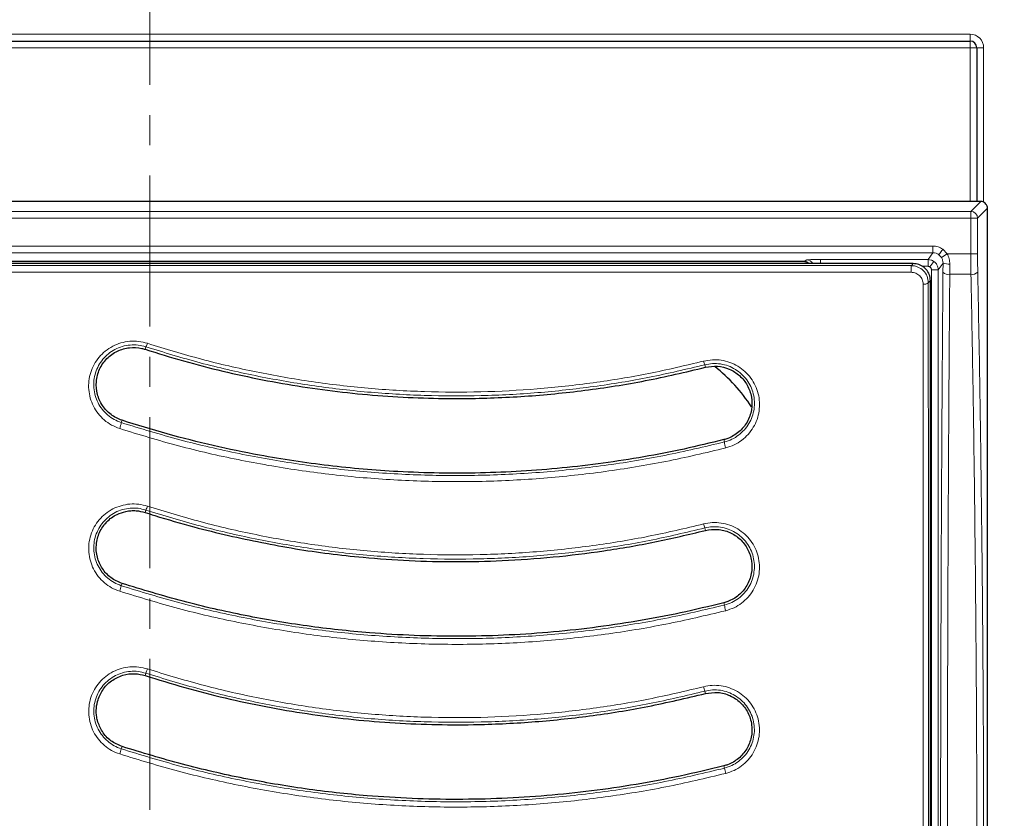
# Model space of a CAD drawing. Units: millimetres. Extents: x 0 to 420, y 0 to 297.
# Drawn here: x 116 to 157, y 209 to 243 of the extents above; entities that cross this region are included whole.
import ezdxf

# ---------------------------------------------------------------- set-up
doc = ezdxf.new("R2010")
doc.units = ezdxf.units.MM
doc.linetypes.add('CENTER', pattern=[10.16, 6.35, -1.27, 1.27, -1.27])

msp = doc.modelspace()

# ---------------------------------------------------------------- linework, layer by layer
at = {"color": 7, "linetype": 'CENTER', "lineweight": 18}
msp.add_line((121.2106, 276.6223), (121.2106, 136.2373), dxfattribs=at)
at = {"color": 8, "linetype": 'Continuous', "lineweight": 18}
for p, q in [((78.2226, 241.9219), (155.6954, 241.9219)), ((155.6954, 241.9219), (155.6954, 241.6362)), ((155.6954, 241.3505), (78.2226, 241.3505)), ((155.6954, 241.6362), (155.6954, 241.3505)), ((155.6954, 241.3505), (155.9811, 241.3505)), ((155.6954, 234.8905), (155.6954, 241.3505)), ((156.2669, 241.3505), (155.9811, 241.3505)), ((156.2669, 241.3505), (156.2669, 234.8581)), ((155.7263, 234.4743), (156.1424, 234.8905)), ((155.7263, 234.4743), (78.1917, 234.4743)), ((155.7263, 234.1892), (155.7263, 234.4743)), ((156.4276, 234.6053), (156.0115, 234.1892)), ((78.1917, 234.1892), (155.7263, 234.1892)), ((155.7263, 234.1892), (155.7263, 232.6934)), ((156.0115, 234.1892), (155.7263, 234.1892)), ((156.0115, 232.6934), (156.0115, 234.1892)), ((154.1309, 233.0192), (79.7871, 233.0192)), ((79.7871, 232.7337), (154.1309, 232.7337)), ((154.1309, 232.7337), (153.9277, 232.4511)), ((154.1309, 232.7337), (154.1309, 233.0192)), ((154.381, 232.6532), (154.5476, 232.885)), ((154.381, 232.6532), (154.4904, 232.5383)), ((154.7301, 232.6934), (154.4904, 232.5383)), ((154.7301, 232.6934), (154.5476, 232.885)), ((155.7263, 232.6934), (154.7301, 232.6934)), ((155.7263, 232.6934), (156.0115, 232.6934)), ((148.8312, 232.4322), (148.7253, 232.3617)), ((153.9277, 232.4511), (149.4018, 232.4511)), ((149.4018, 232.4511), (149.4018, 232.279)), ((153.9277, 232.4511), (153.9277, 232.1656)), ((154.1777, 232.3705), (154.0111, 232.1387)), ((154.5584, 232.3041), (154.3561, 232.0228)), ((154.5584, 232.3041), (154.5561, 231.9162)), ((154.8418, 231.8298), (154.844, 232.2608)), ((153.2181, 232.1931), (80.6999, 232.1931)), ((80.6999, 231.9141), (153.2181, 231.9141)), ((153.2181, 232.1931), (153.2181, 231.9141)), ((153.9277, 232.1656), (153.6859, 232.1656)), ((154.0705, 232.0228), (154.0705, 179.821)), ((154.3561, 232.0228), (154.0705, 232.0228)), ((154.3561, 179.821), (154.3561, 232.0228)), ((154.8418, 231.8298), (155.7338, 231.8298)), ((154.0304, 231.5659), (153.9397, 231.4766)), ((121.0145, 228.6765), (121.0479, 228.7815)), ((144.5708, 227.9195), (144.5441, 228.026)), ((120.0464, 225.6912), (120.0152, 225.5965)), ((145.3701, 224.7817), (145.3452, 224.8782)), ((121.0145, 221.8194), (121.047, 221.9208)), ((144.5708, 221.0623), (144.5449, 221.1654)), ((120.0464, 218.8341), (120.0154, 218.7393)), ((145.37, 217.9245), (145.3452, 218.021)), ((121.0145, 214.9622), (121.0463, 215.061)), ((144.5708, 214.2052), (144.5454, 214.3056)), ((120.0464, 211.9769), (120.0154, 211.8816)), ((145.37, 211.0666), (145.3452, 211.1639))]:
    msp.add_line(p, q, dxfattribs=at)
at = {"color": 7, "linetype": 'Continuous', "lineweight": 25}
for p, q in [((78.2226, 241.6362), (155.6954, 241.6362)), ((155.9811, 241.3505), (155.9811, 234.8905)), ((156.142, 234.8905), (77.776, 234.8905)), ((156.142, 234.8905), (156.1424, 234.8905)), ((156.4276, 234.6053), (156.4276, 234.6051)), ((156.4276, 177.2387), (156.4276, 234.6051)), ((148.7253, 232.3617), (85.1927, 232.3617)), ((148.1237, 232.279), (85.7943, 232.279)), ((152.7054, 232.279), (148.1237, 232.279)), ((148.9211, 232.279), (148.8744, 232.3198)), ((153.3054, 232.279), (152.7054, 232.279)), ((154.0304, 231.1241), (154.0304, 231.5659))]:
    msp.add_line(p, q, dxfattribs=at)
at = {"color": 8, "linetype": 'Continuous', "lineweight": 18, "flags": 128}
msp.add_lwpolyline([(153.3054, 232.279), (153.2565, 232.2309), (153.2181, 232.1931)], dxfattribs=at)
at = {"color": 7, "linetype": 'Continuous', "lineweight": 25}
for centre, radius, start, end in [((116.959, 205.9219), 64.2857, 303.519595, 56.616033), ((155.6954, 241.3505), 0.2857, 0, 90), ((140.5304, 222.3505), 7.1429, 33.16663, 51.66405)]:
    msp.add_arc(centre, radius, start, end, dxfattribs=at)
at = {"color": 8, "linetype": 'Continuous', "lineweight": 18}
for centre, radius, start, end in [((155.6954, 241.3505), 0.5714, 0, 90), ((155.725, 234.1879), 0.2865, 0.26049, 89.73951), ((148.8305, 232.1463), 0.2859, 27.66005, 89.8666), ((154.7786, 232.7934), 0.5365, 245.77031, 277.00611), ((154.7813, 232.1455), 0.3214, 225.51637, 280.83779), ((155.7872, 232.1675), 0.3419, 261.01472, 312.68299), ((153.7709, 231.6657), 0.2535, 259.73255, 311.75285), ((120.6222, 229.058), 0.5077, 326.99108, 345.12959), ((145.1312, 228.3117), 0.6529, 191.83245, 205.95188), ((118.9292, 225.7502), 1.0969, 338.30598, 351.94283), ((146.78, 224.9465), 1.4195, 186.66724, 197.14313), ((120.3234, 222.3047), 0.8191, 332.05043, 344.37463), ((145.5446, 221.5671), 1.0774, 192.47848, 201.88942), ((118.4649, 219.0521), 1.5817, 339.74828, 348.59493), ((147.4393, 218.2656), 2.0973, 189.36196, 195.99023), ((119.5846, 215.6948), 1.5931, 336.56014, 343.46389), ((146.6184, 214.9911), 2.1834, 193.22628, 198.29741), ((116.921, 212.7041), 3.2018, 341.04146, 345.1148), ((149.889, 212.0407), 4.6228, 192.16347, 194.96282)]:
    msp.add_arc(centre, radius, start, end, dxfattribs=at)
at = {"color": 7, "linetype": 'Continuous', "lineweight": 25}
msp.add_ellipse((148.7248, 232.0758), major_axis=(-0.2382, -0.1587), ratio=0.9980229, start_param=3.5753494, end_param=4.1237073, dxfattribs=at)
for points, knots in [([(156.4276, 234.6053), (156.4244, 234.6374), (156.4181, 234.7016), (156.3689, 234.7871), (156.2965, 234.8515), (156.2164, 234.8856), (156.1634, 234.8891), (156.1424, 234.8905)], [0, 0, 0, 0, 0.2148749, 0.429763, 0.6443679, 0.8589284, 1, 1, 1, 1]), ([(154.0304, 231.5659), (154.0206, 231.6541), (154.0018, 231.8241), (153.8612, 232.0435), (153.6655, 232.2), (153.4668, 232.2711), (153.3449, 232.2771), (153.3054, 232.279)], [0, 0, 0, 0, 0.2394867, 0.4616342, 0.6822261, 0.8969195, 1, 1, 1, 1]), ([(154.0304, 180.7197), (154.0304, 181.6345), (154.0304, 183.7722), (154.0304, 187.1766), (154.0304, 190.9255), (154.0304, 194.644), (154.0304, 198.3231), (154.0304, 201.9563), (154.0304, 205.5963), (154.0304, 209.2573), (154.0304, 212.9351), (154.0304, 216.625), (154.0304, 220.2993), (154.0304, 223.947), (154.0304, 227.5627), (154.0304, 229.9377), (154.0304, 231.1241)], [0, 0, 0, 0, 0.0558922, 0.1306004, 0.2053442, 0.2800524, 0.3512129, 0.4224349, 0.493657, 0.5648175, 0.6372396, 0.7097914, 0.7824087, 0.855026, 0.9275778, 1, 1, 1, 1]), ([(120.0464, 225.6912), (119.8853, 225.7615), (119.5632, 225.9019), (119.2029, 226.2968), (118.9829, 226.7797), (118.9359, 227.3189), (119.0515, 227.7619), (119.2324, 228.0791), (119.4634, 228.3595), (119.8351, 228.6252), (120.3526, 228.7718), (120.7576, 228.7518), (120.968, 228.6901), (121.0145, 228.6765)], [0, 0, 0, 0, 0.1052224, 0.2103695, 0.3176551, 0.4276307, 0.5395677, 0.5957781, 0.65198, 0.7617225, 0.867773, 0.970768, 1, 1, 1, 1]), ([(121.0145, 228.6765), (121.5536, 228.5085), (122.6318, 228.1725), (124.2787, 227.7494), (125.9447, 227.3872), (127.6253, 227.0933), (129.3129, 226.8674), (131.0086, 226.7091), (132.7136, 226.6188), (134.7028, 226.5938), (136.9699, 226.6787), (139.5165, 226.9302), (142.0583, 227.3266), (143.7333, 227.7218), (144.5708, 227.9195)], [0, 0, 0, 0, 0.0710925, 0.1421849, 0.2137722, 0.2853596, 0.3564512, 0.4275429, 0.4991239, 0.570705, 0.6771916, 0.7836785, 0.8918393, 1, 1, 1, 1]), ([(144.5708, 227.9195), (144.7406, 227.9459), (145.0801, 227.9988), (145.588, 227.8649), (146.0263, 227.587), (146.3549, 227.1757), (146.5344, 226.6712), (146.5353, 226.1257), (146.3494, 225.6064), (145.9983, 225.1837), (145.6307, 224.9615), (145.4021, 224.8948), (145.3452, 224.8782)], [0, 0, 0, 0, 0.1026523, 0.2052985, 0.3084296, 0.4139137, 0.5226464, 0.6339671, 0.7458346, 0.8563088, 0.964195, 1, 1, 1, 1]), ([(145.3452, 224.8782), (144.7879, 224.7427), (143.6734, 224.4718), (141.9794, 224.1449), (140.2713, 223.8775), (138.5536, 223.6763), (136.8328, 223.5403), (135.1079, 223.4694), (133.3781, 223.4641), (131.2457, 223.5383), (128.7201, 223.7568), (126.1293, 224.1489), (123.8737, 224.6183), (121.9441, 225.1022), (120.6789, 225.4949), (120.0464, 225.6912)], [0, 0, 0, 0, 0.0671203, 0.1342405, 0.201768, 0.2692956, 0.3364155, 0.4035353, 0.4710592, 0.538583, 0.6529054, 0.767228, 0.8448058, 0.9224226, 1, 1, 1, 1]), ([(120.0464, 218.8341), (119.8845, 218.9047), (119.5607, 219.046), (119.1987, 219.445), (118.9806, 219.9312), (118.9371, 220.4684), (119.0753, 220.9929), (119.383, 221.4397), (119.7839, 221.7402), (120.0829, 221.8263), (120.2094, 221.8627)], [0, 0, 0, 0, 0.12734533, 0.2546504, 0.38307328, 0.5127806, 0.64372792, 0.77478454, 0.90470453, 1, 1, 1, 1]), ([(120.2094, 221.8627), (120.2801, 221.8744), (120.4214, 221.8979), (120.6948, 221.8987), (120.8895, 221.8504), (121.0145, 221.8194)], [0, 0, 0, 0, 0.2637029, 0.5274014, 1, 1, 1, 1]), ([(121.0145, 221.8194), (121.1503, 221.7758), (121.8295, 221.5581), (122.9937, 221.2171), (124.0339, 220.9645), (124.519, 220.8467)], [0, 0, 0, 0, 0.1176704, 0.5884458, 1, 1, 1, 1]), ([(124.519, 220.8467), (125.4543, 220.6491), (127.3248, 220.2538), (129.8703, 219.9403), (132.121, 219.7816), (134.0709, 219.7356), (136.0889, 219.7803), (138.1702, 219.9274), (140.3159, 220.1906), (142.4546, 220.5567), (143.8654, 220.8938), (144.5708, 221.0623)], [0, 0, 0, 0, 0.1416688, 0.283338, 0.3796129, 0.4759398, 0.5722144, 0.678586, 0.7849576, 0.8924787, 1, 1, 1, 1]), ([(144.5708, 221.0623), (144.7435, 221.0889), (145.0889, 221.1421), (145.6043, 221.0017), (146.0459, 220.7131), (146.3705, 220.2908), (146.5394, 219.7816), (146.5293, 219.2406), (146.3379, 218.7316), (145.9877, 218.3186), (145.6252, 218.1025), (145.4003, 218.037), (145.3452, 218.021)], [0, 0, 0, 0, 0.1052017, 0.2103988, 0.3158716, 0.4224374, 0.5305586, 0.639784, 0.749054, 0.8576655, 0.9650983, 1, 1, 1, 1]), ([(145.3452, 218.021), (144.7395, 217.8744), (143.5281, 217.5812), (141.6855, 217.2353), (139.8268, 216.9599), (137.9578, 216.7627), (136.0866, 216.6426), (134.212, 216.5994), (132.3329, 216.6335), (130.2004, 216.7604), (127.8247, 217.0204), (125.2079, 217.4639), (122.6062, 218.0517), (120.8997, 218.5733), (120.0464, 218.8341)], [0, 0, 0, 0, 0.0729052, 0.1458104, 0.2192234, 0.2926364, 0.3655412, 0.4384459, 0.5118553, 0.5852647, 0.6882242, 0.7911841, 0.8955921, 1, 1, 1, 1]), ([(119.0142, 213.8736), (119.0765, 214.0399), (119.2011, 214.3726), (119.5851, 214.758), (120.0625, 214.9975), (120.5651, 215.0692), (120.8755, 214.9953), (121.0145, 214.9622)], [0, 0, 0, 0, 0.2085639, 0.4171567, 0.625328, 0.8322689, 1, 1, 1, 1]), ([(121.0145, 214.9622), (121.5704, 214.7892), (122.6822, 214.4432), (124.3794, 214.0106), (126.0959, 213.6429), (127.8265, 213.3478), (129.5639, 213.1246), (131.309, 212.9732), (133.0629, 212.8939), (135.052, 212.8863), (137.2692, 212.9877), (139.7154, 213.2439), (142.1563, 213.6336), (143.766, 214.0147), (144.5708, 214.2052)], [0, 0, 0, 0, 0.073156, 0.1463119, 0.2199772, 0.2936426, 0.366798, 0.4399534, 0.5136144, 0.5872753, 0.6897518, 0.7922287, 0.8961143, 1, 1, 1, 1]), ([(144.5708, 214.2052), (144.7453, 214.2319), (145.0944, 214.2852), (145.6145, 214.1407), (146.058, 213.8454), (146.3798, 213.4164), (146.5421, 212.9048), (146.5255, 212.3669), (146.3311, 211.8641), (145.9811, 211.4563), (145.6214, 211.2441), (145.3987, 211.1794), (145.3452, 211.1639)], [0, 0, 0, 0, 0.1067669, 0.2135299, 0.3204458, 0.4275761, 0.5352084, 0.6431099, 0.7508657, 0.8585439, 0.9659573, 1, 1, 1, 1]), ([(119.0142, 213.0655), (118.9987, 213.1352), (118.9676, 213.2746), (118.9517, 213.5481), (118.9897, 213.746), (119.0142, 213.8736)], [0, 0, 0, 0, 0.2622442, 0.5244893, 1, 1, 1, 1]), ([(120.0464, 211.9769), (119.8847, 212.0479), (119.5613, 212.19), (119.1939, 212.5834), (119.0733, 212.9069), (119.0142, 213.0655)], [0, 0, 0, 0, 0.3376739, 0.6753276, 1, 1, 1, 1]), ([(145.3452, 211.1639), (144.7349, 211.0162), (143.5143, 210.7208), (141.6578, 210.3733), (139.7853, 210.0973), (137.9026, 209.9007), (136.0178, 209.7823), (134.1298, 209.7419), (132.2373, 209.78), (130.105, 209.9117), (127.7434, 210.1751), (125.1543, 210.618), (122.5801, 211.2021), (120.891, 211.7186), (120.0464, 211.9769)], [0, 0, 0, 0, 0.0734422, 0.1468843, 0.2208372, 0.2947902, 0.3682322, 0.4416742, 0.515625, 0.5895758, 0.6914913, 0.7934072, 0.8967036, 1, 1, 1, 1])]:
    msp.add_open_spline(points, degree=3, knots=knots, dxfattribs=at)
at = {"color": 8, "linetype": 'Continuous', "lineweight": 18}
for points, knots in [([(154.5476, 232.885), (154.4835, 232.9237), (154.3551, 233.0012), (154.2056, 233.0132), (154.1309, 233.0192)], [0, 0, 0, 0, 0.4999587, 1, 1, 1, 1]), ([(154.1309, 232.7337), (154.1765, 232.73), (154.2662, 232.7227), (154.3432, 232.6761), (154.381, 232.6532)], [0, 0, 0, 0, 0.5084555, 1, 1, 1, 1]), ([(154.844, 232.2608), (154.8395, 232.3366), (154.8304, 232.4878), (154.7635, 232.625), (154.7301, 232.6934)], [0, 0, 0, 0, 0.5011771, 1, 1, 1, 1]), ([(155.7338, 231.8298), (155.7316, 231.9717), (155.7273, 232.2545), (155.7266, 232.5475), (155.7263, 232.6934)], [0, 0, 0, 0, 0.50199731, 1, 1, 1, 1]), ([(156.019, 231.9162), (156.0168, 232.0434), (156.0124, 232.2978), (156.0118, 232.5616), (156.0115, 232.6934)], [0, 0, 0, 0, 0.5000226, 1, 1, 1, 1]), ([(149.4018, 232.4511), (149.3322, 232.4509), (149.1875, 232.4503), (148.9992, 232.446), (148.8653, 232.4397), (148.8423, 232.4346), (148.8312, 232.4322)], [0, 0, 0, 0, 0.2407068, 0.4999028, 0.7591593, 1, 1, 1, 1]), ([(154.1777, 232.3705), (154.1399, 232.3934), (154.063, 232.44), (153.9733, 232.4474), (153.9277, 232.4511)], [0, 0, 0, 0, 0.4916528, 1, 1, 1, 1]), ([(154.3561, 232.0228), (154.3535, 232.0587), (154.3484, 232.1291), (154.3087, 232.226), (154.2526, 232.3091), (154.2023, 232.3503), (154.1777, 232.3705)], [0, 0, 0, 0, 0.2653272, 0.5204389, 0.765331, 1, 1, 1, 1]), ([(154.4904, 232.5383), (154.5104, 232.5013), (154.5506, 232.4271), (154.5558, 232.3452), (154.5584, 232.3041)], [0, 0, 0, 0, 0.4985059, 1, 1, 1, 1]), ([(153.9397, 231.4766), (153.9293, 231.5691), (153.9086, 231.754), (153.7445, 231.9921), (153.5454, 232.1264), (153.3621, 232.1846), (153.2661, 232.1903), (153.2181, 232.1931)], [0, 0, 0, 0, 0.2488439, 0.4972795, 0.7471421, 0.873611, 1, 1, 1, 1]), ([(153.2181, 231.9141), (153.2517, 231.9123), (153.319, 231.9085), (153.4476, 231.8679), (153.5876, 231.7745), (153.7031, 231.6092), (153.7182, 231.4807), (153.7257, 231.4163)], [0, 0, 0, 0, 0.1251086, 0.250883, 0.5003105, 0.749719, 1, 1, 1, 1]), ([(154.0111, 232.1387), (153.9982, 232.1465), (153.9726, 232.162), (153.9427, 232.1644), (153.9277, 232.1656)], [0, 0, 0, 0, 0.4999587, 1, 1, 1, 1]), ([(154.0705, 232.0228), (154.0698, 232.0341), (154.0683, 232.0567), (154.0558, 232.0885), (154.0372, 232.1172), (154.0198, 232.1316), (154.0111, 232.1387)], [0, 0, 0, 0, 0.2508298, 0.5001264, 0.7508228, 1, 1, 1, 1]), ([(154.5561, 231.9162), (154.5471, 230.7252), (154.5289, 228.3405), (154.5066, 224.6987), (154.4879, 221.01), (154.4733, 217.276), (154.4628, 213.5098), (154.4565, 209.7215), (154.4544, 205.9219), (154.4565, 202.1223), (154.4628, 198.334), (154.4733, 194.5678), (154.4879, 190.8339), (154.5066, 187.1452), (154.5289, 183.5033), (154.5471, 181.1186), (154.5561, 179.9276)], [0, 0, 0, 0, 0.0706896, 0.1415458, 0.2128545, 0.2843972, 0.3561308, 0.428043, 0.5, 0.5719556, 0.6438685, 0.7156016, 0.7871443, 0.8584535, 0.9293096, 1, 1, 1, 1]), ([(154.8418, 180.014), (154.8325, 181.2216), (154.8141, 183.6343), (154.7917, 187.306), (154.7731, 191.0018), (154.7586, 194.7189), (154.7483, 198.4489), (154.7421, 202.1847), (154.7401, 205.9219), (154.7421, 209.6591), (154.7483, 213.3949), (154.7586, 217.1249), (154.7731, 220.842), (154.7917, 224.5378), (154.8141, 228.2095), (154.8325, 230.6221), (154.8418, 231.8298)], [0, 0, 0, 0, 0.0719151, 0.1436679, 0.2152585, 0.2866869, 0.3579532, 0.4290576, 0.5, 0.5709422, 0.6420464, 0.7133127, 0.7847411, 0.8563317, 0.9280847, 1, 1, 1, 1]), ([(155.7338, 231.8298), (155.7567, 230.6252), (155.8024, 228.2201), (155.8582, 224.562), (155.9045, 220.879), (155.9405, 217.1665), (155.9661, 213.4297), (155.9821, 209.678), (155.9841, 207.1735), (155.9851, 205.9219)], [0, 0, 0, 0, 0.1434827, 0.2864696, 0.4289618, 0.57157, 0.7145422, 0.8573518, 1, 1, 1, 1]), ([(156.019, 231.9162), (156.0417, 230.7145), (156.0873, 228.3102), (156.1431, 224.6444), (156.1895, 220.9422), (156.2256, 217.2077), (156.2512, 213.4541), (156.2673, 209.6898), (156.2693, 207.1775), (156.2703, 205.9219)], [0, 0, 0, 0, 0.1426549, 0.2854291, 0.4284771, 0.5715645, 0.7146061, 0.8573656, 1, 1, 1, 1]), ([(153.7257, 231.4163), (153.7261, 230.275), (153.7268, 227.9789), (153.7277, 224.4638), (153.7285, 220.8778), (153.729, 217.2222), (153.7295, 213.5042), (153.7297, 209.73), (153.7298, 205.9206), (153.7297, 202.1114), (153.7295, 198.3376), (153.729, 194.62), (153.7285, 190.9649), (153.7277, 187.3793), (153.7268, 183.8645), (153.7261, 181.5687), (153.7257, 180.4275)], [0, 0, 0, 0, 0.0690141, 0.1388344, 0.2094608, 0.2808935, 0.3531323, 0.4261773, 0.5000284, 0.5738703, 0.6469065, 0.7191368, 0.7905613, 0.86118, 0.9309929, 1, 1, 1, 1]), ([(153.9397, 180.3672), (153.9401, 181.5558), (153.9408, 183.9278), (153.9417, 187.5343), (153.9425, 191.1627), (153.943, 194.8171), (153.9435, 198.4966), (153.9437, 202.2005), (153.9438, 205.9166), (153.9437, 209.6295), (153.9435, 213.3251), (153.9431, 217.0005), (153.9425, 220.6561), (153.9417, 224.2907), (153.9408, 227.9062), (153.9401, 230.285), (153.9397, 231.4766)], [0, 0, 0, 0, 0.0716908, 0.1430729, 0.2142817, 0.2854497, 0.3567086, 0.4281917, 0.4999716, 0.5715297, 0.6428307, 0.7140087, 0.7851955, 0.8565233, 0.9281264, 1, 1, 1, 1]), ([(121.1128, 228.9277), (120.9909, 228.9596), (120.7479, 229.023), (120.3679, 229.0244), (119.9969, 228.956), (119.6482, 228.8151), (119.3358, 228.6101), (119.0715, 228.3501), (118.8637, 228.0453), (118.7196, 227.7082), (118.6432, 227.3501), (118.6372, 226.9842), (118.7019, 226.6231), (118.8359, 226.2799), (119.0347, 225.9675), (119.2928, 225.6993), (119.5983, 225.4806), (119.8318, 225.39), (119.9484, 225.3447)], [0, 0, 0, 0, 0.0628305, 0.1252217, 0.1877263, 0.2503052, 0.3125779, 0.3752269, 0.4374727, 0.500114, 0.5624532, 0.6250167, 0.6875486, 0.74995, 0.812613, 0.8749546, 0.9375716, 1, 1, 1, 1]), ([(144.4922, 228.1778), (143.7258, 227.9961), (142.1932, 227.6328), (139.8558, 227.2517), (137.5006, 226.9927), (135.1313, 226.8686), (132.7583, 226.8774), (130.3877, 227.0198), (128.0276, 227.2949), (125.6887, 227.7045), (123.3759, 228.2353), (121.8672, 228.6969), (121.1128, 228.9277)], [0, 0, 0, 0, 0.0997694, 0.1995195, 0.2995124, 0.3994167, 0.499422, 0.5994578, 0.6996337, 0.7998699, 0.8999324, 1, 1, 1, 1]), ([(120.0152, 225.5965), (119.9119, 225.6366), (119.7048, 225.7171), (119.4341, 225.911), (119.2053, 226.1489), (119.029, 226.4259), (118.91, 226.7303), (118.852, 227.0505), (118.8566, 227.3752), (118.9234, 227.6934), (119.0503, 227.9932), (119.2339, 228.2648), (119.4679, 228.4968), (119.7451, 228.6801), (120.0551, 228.8064), (120.3851, 228.8677), (120.7234, 228.8666), (120.9395, 228.8099), (121.0479, 228.7815)], [0, 0, 0, 0, 0.0621055, 0.1244868, 0.1867013, 0.2493472, 0.3118354, 0.3745376, 0.4373229, 0.4999066, 0.5627708, 0.6251898, 0.6879325, 0.7502068, 0.8127077, 0.8750695, 0.937304, 1, 1, 1, 1]), ([(121.0479, 228.7815), (121.8067, 228.5488), (123.3233, 228.0837), (125.6479, 227.5489), (127.9977, 227.1365), (130.3691, 226.8594), (132.7531, 226.7158), (135.1398, 226.7071), (137.5196, 226.8323), (139.8827, 227.0928), (142.2302, 227.4762), (143.7718, 227.8425), (144.5441, 228.026)], [0, 0, 0, 0, 0.10016914, 0.20019658, 0.30040939, 0.40053846, 0.50057843, 0.60080376, 0.70069511, 0.80029736, 0.89995356, 1, 1, 1, 1]), ([(145.4235, 224.5281), (145.5435, 224.5661), (145.7825, 224.6417), (146.1021, 224.8411), (146.3766, 225.0924), (146.5952, 225.3924), (146.7506, 225.7269), (146.8378, 226.0836), (146.8546, 226.4498), (146.8006, 226.8118), (146.6774, 227.1577), (146.4892, 227.4743), (146.2414, 227.7501), (145.9429, 227.9737), (145.6043, 228.1356), (145.239, 228.2268), (144.861, 228.2494), (144.615, 228.2016), (144.4922, 228.1778)], [0, 0, 0, 0, 0.0628492, 0.1251394, 0.1877192, 0.2501471, 0.3125648, 0.3751443, 0.4374507, 0.5001109, 0.5624261, 0.6250732, 0.6875487, 0.7500236, 0.812679, 0.8750068, 0.9376016, 1, 1, 1, 1]), ([(144.5441, 228.026), (144.6534, 228.0473), (144.8721, 228.0899), (145.2086, 228.0696), (145.5335, 227.9879), (145.8342, 227.843), (146.099, 227.6432), (146.3183, 227.3973), (146.4844, 227.1154), (146.5928, 226.8078), (146.6399, 226.4864), (146.6243, 226.1614), (146.5466, 225.8451), (146.4086, 225.5484), (146.2149, 225.2824), (145.9716, 225.0595), (145.6884, 224.8825), (145.4764, 224.8154), (145.3701, 224.7817)], [0, 0, 0, 0, 0.062271, 0.1247281, 0.1869484, 0.2495597, 0.3120757, 0.3746681, 0.4375009, 0.5000399, 0.5629274, 0.6254333, 0.6881498, 0.750619, 0.8130016, 0.8754279, 0.9374738, 1, 1, 1, 1]), ([(145.3701, 224.7817), (144.535, 224.5835), (142.8658, 224.1872), (140.3217, 223.7726), (137.7603, 223.4918), (135.1856, 223.3586), (132.6081, 223.37), (130.039, 223.5266), (127.4885, 223.8265), (124.9658, 224.2703), (122.4671, 224.845), (120.8337, 225.3456), (120.0152, 225.5965)], [0, 0, 0, 0, 0.10021559, 0.20031565, 0.30059059, 0.4007355, 0.50087093, 0.60108491, 0.70081939, 0.80033142, 0.89994547, 1, 1, 1, 1]), ([(119.9484, 225.3447), (120.7681, 225.0941), (122.4076, 224.5927), (124.92, 224.0158), (127.4599, 223.5701), (130.0244, 223.2697), (132.6037, 223.1131), (135.1913, 223.1017), (137.7783, 223.2353), (140.3526, 223.5168), (142.9083, 223.9324), (144.5851, 224.3295), (145.4235, 224.5281)], [0, 0, 0, 0, 0.09971878, 0.19944775, 0.29938173, 0.39919452, 0.49913325, 0.59925271, 0.69946168, 0.79973582, 0.89986141, 1, 1, 1, 1]), ([(121.1122, 222.0841), (120.9914, 222.1157), (120.7506, 222.1787), (120.3743, 222.1809), (120.0066, 222.1148), (119.6594, 221.9768), (119.3467, 221.7746), (119.0807, 221.5164), (118.8702, 221.2118), (118.7235, 220.8733), (118.6453, 220.5127), (118.6386, 220.1439), (118.7039, 219.7804), (118.8389, 219.4357), (119.0388, 219.1232), (119.2971, 218.8561), (119.6016, 218.6392), (119.8332, 218.5494), (119.9488, 218.5046)], [0, 0, 0, 0, 0.0628345, 0.1252046, 0.1877572, 0.2503225, 0.3126455, 0.375299, 0.4375731, 0.5002137, 0.5625901, 0.6251137, 0.6876905, 0.7500307, 0.8126935, 0.8750183, 0.937595, 1, 1, 1, 1]), ([(120.0154, 218.7393), (119.9129, 218.7791), (119.7075, 218.8589), (119.4376, 219.0514), (119.2086, 219.2885), (119.0315, 219.5658), (118.9116, 219.8715), (118.8534, 220.194), (118.8588, 220.5213), (118.9274, 220.8416), (119.0568, 221.1425), (119.2428, 221.4137), (119.4784, 221.6439), (119.7558, 221.8245), (120.0641, 221.9479), (120.391, 222.0071), (120.7256, 222.0052), (120.9396, 221.949), (121.047, 221.9208)], [0, 0, 0, 0, 0.0622274, 0.1246643, 0.1868988, 0.2495248, 0.3118819, 0.3745222, 0.4371407, 0.4996342, 0.562386, 0.6247555, 0.6874711, 0.7498142, 0.8123691, 0.8748789, 0.9372024, 1, 1, 1, 1]), ([(121.047, 221.9208), (121.806, 221.6881), (123.3204, 221.2238), (125.6358, 220.691), (127.9721, 220.2799), (130.3332, 220.0022), (132.7127, 219.8566), (135.1014, 219.8455), (137.4886, 219.969), (139.8634, 220.2293), (142.2224, 220.6138), (143.7705, 220.9815), (144.5449, 221.1654)], [0, 0, 0, 0, 0.1000656, 0.1996537, 0.2990917, 0.3987055, 0.4988176, 0.5990643, 0.6992534, 0.7995754, 0.899742, 1, 1, 1, 1]), ([(144.4926, 221.3343), (143.7225, 221.1518), (142.1823, 220.7868), (139.8354, 220.4052), (137.4723, 220.1468), (135.0969, 220.0242), (132.7209, 220.0352), (130.3534, 220.1796), (128.0024, 220.4553), (125.6744, 220.864), (123.3701, 221.3933), (121.8649, 221.8539), (121.1122, 222.0841)], [0, 0, 0, 0, 0.1002035, 0.2003864, 0.3007262, 0.4009013, 0.5011748, 0.6012097, 0.7008656, 0.8005766, 0.900285, 1, 1, 1, 1]), ([(145.4232, 217.6879), (145.5422, 217.7255), (145.7794, 217.8004), (146.0978, 217.9981), (146.3725, 218.2484), (146.5919, 218.5482), (146.7486, 218.8839), (146.8365, 219.2428), (146.8529, 219.6118), (146.7974, 219.9764), (146.6719, 220.3239), (146.481, 220.6407), (146.2314, 220.915), (145.9322, 221.1361), (145.5949, 221.2951), (145.2324, 221.384), (144.8581, 221.4053), (144.6143, 221.3579), (144.4926, 221.3343)], [0, 0, 0, 0, 0.0628433, 0.1251719, 0.1877553, 0.2502595, 0.3126424, 0.3752773, 0.437563, 0.5002249, 0.5625741, 0.6251473, 0.6877074, 0.7500709, 0.8127309, 0.8750505, 0.9376121, 1, 1, 1, 1]), ([(144.5449, 221.1654), (144.653, 221.1865), (144.8697, 221.2287), (145.2025, 221.2096), (145.5246, 221.13), (145.824, 220.988), (146.0893, 220.7908), (146.3103, 220.5464), (146.4789, 220.2644), (146.5895, 219.9556), (146.6381, 219.6319), (146.6231, 219.3044), (146.5449, 218.9861), (146.406, 218.6882), (146.2115, 218.4222), (145.9681, 218.2), (145.6858, 218.0244), (145.4755, 217.9579), (145.37, 217.9245)], [0, 0, 0, 0, 0.0623568, 0.1248831, 0.1871788, 0.2498432, 0.3122467, 0.3748776, 0.4375486, 0.5000052, 0.5627677, 0.6251345, 0.6878128, 0.7501942, 0.8126511, 0.8751353, 0.937327, 1, 1, 1, 1]), ([(145.37, 217.9245), (144.5352, 217.7263), (142.8668, 217.3301), (140.3253, 216.9158), (137.7665, 216.635), (135.1952, 216.5015), (132.6204, 216.5123), (130.0516, 216.6681), (127.4985, 216.9676), (124.9716, 217.4117), (122.4701, 217.987), (120.8346, 218.4882), (120.0154, 218.7393)], [0, 0, 0, 0, 0.1001455, 0.2001402, 0.300309, 0.4004311, 0.5004298, 0.6006136, 0.7005833, 0.8002578, 0.8999541, 1, 1, 1, 1]), ([(119.9488, 218.5046), (120.7699, 218.2535), (122.412, 217.7514), (124.9268, 217.1742), (127.4691, 216.7285), (130.0356, 216.4284), (132.6149, 216.2725), (135.2007, 216.2617), (137.7845, 216.3955), (140.3561, 216.6771), (142.9093, 217.0924), (144.5852, 217.4894), (145.4232, 217.6879)], [0, 0, 0, 0, 0.0997885, 0.1995735, 0.2995903, 0.3995245, 0.4995728, 0.5995706, 0.6997208, 0.7999212, 0.8999475, 1, 1, 1, 1]), ([(121.1119, 215.2413), (120.9916, 215.2728), (120.7522, 215.3355), (120.3783, 215.3383), (120.0125, 215.2735), (119.6663, 215.1373), (119.3535, 214.9368), (119.0863, 214.6796), (118.8742, 214.3752), (118.7259, 214.0358), (118.6466, 213.6737), (118.6395, 213.3031), (118.705, 212.9381), (118.8408, 212.5926), (119.0412, 212.2801), (119.2997, 212.0136), (119.6035, 211.7977), (119.834, 211.7084), (119.9491, 211.6638)], [0, 0, 0, 0, 0.06282268, 0.12516299, 0.18773011, 0.25026764, 0.31262869, 0.37528271, 0.43756451, 0.50020735, 0.56260684, 0.62511028, 0.68770887, 0.75003026, 0.81269885, 0.87502282, 0.93759159, 1, 1, 1, 1]), ([(144.4929, 214.4915), (143.7255, 214.3097), (142.1909, 213.946), (139.8528, 213.5651), (137.4978, 213.3064), (135.1295, 213.1825), (132.7581, 213.1914), (130.3895, 213.3336), (128.0311, 213.6082), (125.6927, 214.0174), (123.379, 214.548), (121.8676, 215.0102), (121.1119, 215.2413)], [0, 0, 0, 0, 0.0998179, 0.1995991, 0.2996127, 0.3995558, 0.4995891, 0.5995855, 0.6997329, 0.7999297, 0.8999533, 1, 1, 1, 1]), ([(120.0154, 211.8816), (119.9133, 211.9212), (119.7088, 212.0006), (119.4395, 212.1924), (119.2104, 212.4291), (119.0328, 212.7065), (118.9125, 213.0132), (118.8542, 213.337), (118.8602, 213.6659), (118.93, 213.9875), (119.0609, 214.2891), (119.2484, 214.5599), (119.485, 214.789), (119.7624, 214.9678), (120.0697, 215.0894), (120.3946, 215.1473), (120.7268, 215.1449), (120.9395, 215.0891), (121.0463, 215.061)], [0, 0, 0, 0, 0.0623375, 0.1248455, 0.1871205, 0.249756, 0.3120623, 0.3746635, 0.4371837, 0.499616, 0.562295, 0.6246149, 0.6873034, 0.7496861, 0.8122426, 0.8748181, 0.9371657, 1, 1, 1, 1]), ([(121.0463, 215.061), (121.8065, 214.828), (123.3257, 214.3623), (125.6513, 213.8277), (128.0007, 213.4156), (130.3706, 213.139), (132.7522, 212.9956), (135.1371, 212.9868), (137.5164, 213.1117), (139.8804, 213.3721), (142.229, 213.7554), (143.7724, 214.122), (144.5454, 214.3056)], [0, 0, 0, 0, 0.1001406, 0.2001328, 0.3002951, 0.4004163, 0.5004118, 0.6005846, 0.7005693, 0.8002506, 0.8999552, 1, 1, 1, 1]), ([(145.423, 210.8471), (145.5415, 210.8845), (145.7775, 210.959), (146.0951, 211.1556), (146.3697, 211.4051), (146.5898, 211.7046), (146.7472, 212.0409), (146.8356, 212.401), (146.852, 212.7716), (146.7957, 213.1378), (146.6689, 213.4863), (146.4765, 213.8033), (146.2259, 214.0768), (145.9264, 214.2965), (145.5899, 214.4539), (145.2289, 214.5416), (144.8566, 214.5623), (144.614, 214.5151), (144.4929, 214.4915)], [0, 0, 0, 0, 0.0628398, 0.12516, 0.1877502, 0.2502604, 0.3126512, 0.3752989, 0.4375873, 0.5002375, 0.5626126, 0.6251381, 0.6877188, 0.7500473, 0.8127068, 0.8750211, 0.9375942, 1, 1, 1, 1]), ([(144.5454, 214.3056), (144.653, 214.3266), (144.8684, 214.3687), (145.1991, 214.3501), (145.5197, 214.2718), (145.8183, 214.1313), (146.0838, 213.9355), (146.3057, 213.692), (146.4757, 213.4101), (146.5877, 213.1005), (146.6371, 212.7755), (146.6223, 212.4465), (146.5439, 212.127), (146.4044, 211.8285), (146.2095, 211.5625), (145.9661, 211.3409), (145.6845, 211.1661), (145.4751, 211.0999), (145.37, 211.0666)], [0, 0, 0, 0, 0.0624189, 0.1250042, 0.1873327, 0.2500127, 0.3123704, 0.3749818, 0.4375437, 0.4999485, 0.5626205, 0.6249203, 0.687563, 0.749933, 0.8124106, 0.874955, 0.9372201, 1, 1, 1, 1]), ([(119.9491, 211.6638), (120.7708, 211.4126), (122.414, 210.9101), (124.9295, 210.3329), (127.4718, 209.8873), (130.0381, 209.5873), (132.6168, 209.4315), (135.2019, 209.4208), (137.7848, 209.5547), (140.3557, 209.8362), (142.9086, 210.2515), (144.5847, 210.6485), (145.423, 210.8471)], [0, 0, 0, 0, 0.0998201, 0.1996067, 0.2996222, 0.399568, 0.49961, 0.5995997, 0.6997416, 0.7999237, 0.8999361, 1, 1, 1, 1]), ([(145.37, 211.0666), (144.5351, 210.8684), (142.8665, 210.4721), (140.3253, 210.0578), (137.7671, 209.777), (135.1964, 209.6435), (132.6224, 209.6542), (130.0541, 209.8099), (127.501, 210.1093), (124.9736, 210.5534), (122.4714, 211.1287), (120.835, 211.6303), (120.0154, 211.8816)], [0, 0, 0, 0, 0.1001385, 0.2001253, 0.30028, 0.4004032, 0.5003928, 0.600557, 0.7005526, 0.8002466, 0.899955, 1, 1, 1, 1])]:
    msp.add_open_spline(points, degree=3, knots=knots, dxfattribs=at)

doc.saveas('drawing.dxf')
